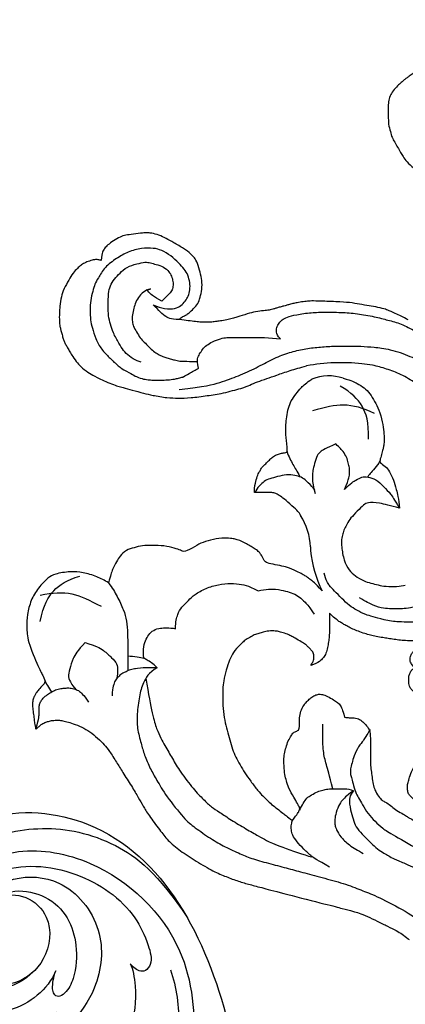
# Model space of a CAD drawing. Units: millimetres. Extents: x 2775 to 5295, y 1053 to 1944.
# Drawn here: x 3350 to 3392, y 1527 to 1636 of the extents above; entities that cross this region are included whole.
import ezdxf

# ---------------------------------------------------------------- set-up
doc = ezdxf.new("R2010")
doc.units = ezdxf.units.MM
doc.layers.add('H-08.木作(細線)', color=8, linetype='Continuous')

# ---------------------------------------------------------------- blocks, each defined once
blk = doc.blocks.new('SE-21146-d')
at = {"layer": 'H-08.木作(細線)'}
for centre, radius, start, end in [((-19.27, 6.7), 20.43, 83.5099, 100.7129), ((-20.6, 20.78), 4.89, 71.2154, 112.6315), ((-29.51, 6.54), 6.87, 1.978, 32.6103), ((-19.74, 6.62), 2.91, 176.9241, 185.2632), ((-9.23, 7.82), 13.48, 186.2393, 205.9551)]:
    blk.add_arc(centre, radius, start, end, dxfattribs=at)
for points, knots in [([(-5.16, 65.04), (-5.27, 65.03), (-5.77, 64.98), (-6.42, 64.91), (-7.41, 64.64), (-7.86, 64.52), (-8.55, 64.23), (-9.02, 63.86), (-9.45, 63.52), (-9.92, 62.92), (-10.03, 62.51), (-10.21, 61.82), (-10.34, 61.09), (-10.42, 60.51), (-10.42, 60.22), (-10.28, 59.69), (-10.61, 59.5), (-10.98, 59.29), (-11.26, 59.12), (-11.78, 58.76), (-12.03, 58.58), (-12.27, 58.39), (-12.6, 58.12), (-12.98, 57.74), (-13.54, 57.18), (-13.87, 56.61), (-14.04, 55.99), (-14.04, 55.24), (-14.04, 54.38), (-14.04, 53.5), (-13.8, 52.62), (-13.64, 52.02), (-13.34, 51.51), (-13.01, 50.93), (-12.67, 50.34), (-12.44, 49.94), (-11.99, 49.33), (-11.31, 48.65), (-10.64, 48.26), (-10.14, 47.98)], [269.705285, 269.705285, 269.705285, 269.705285, 270, 271, 272, 273, 274, 275, 276, 277, 278, 279, 280, 281, 282, 283, 284, 285, 286, 287, 288, 289, 290, 291, 292, 293, 294, 295, 296, 297, 298, 299, 300, 301, 302, 303, 304, 305, 306, 306, 306, 306]), ([(-40.01, 33.52), (-39.53, 33.29), (-38.59, 33.06), (-37.57, 33.06), (-36.95, 33.43), (-36.44, 33.93), (-36.13, 34.47), (-35.94, 35.17), (-35.94, 35.98), (-36.17, 36.82), (-36.55, 37.47), (-37.2, 38.13), (-38.03, 38.96), (-39.13, 39.59), (-39.9, 39.8), (-41.31, 39.8), (-42.8, 39.4), (-44.07, 38.66), (-45.39, 37.71), (-46.14, 36.4), (-46.47, 35.83), (-46.68, 35.05), (-46.97, 34), (-46.97, 32.98), (-46.97, 31.8), (-46.75, 31.01), (-46.42, 29.78), (-45.73, 28.57), (-44.86, 27.7), (-44.23, 27.07), (-43.72, 26.65), (-43.57, 26.54)], [0.245462, 0.245462, 0.245462, 0.245462, 1, 2, 3, 4, 5, 6, 7, 8, 9, 10, 11, 12, 13, 14, 15, 16, 17, 18, 19, 20, 21, 22, 23, 24, 25, 26, 27, 28, 28.387872, 28.387872, 28.387872, 28.387872]), ([(-41.35, 27.19), (-41.52, 27.24), (-41.91, 27.38), (-42.7, 27.84), (-43.33, 28.47), (-43.76, 29.21), (-44.49, 30.48), (-44.73, 31.36), (-44.98, 32.29), (-44.98, 33.39), (-44.98, 34.85), (-44.77, 35.61), (-44.34, 36.37), (-43.69, 37.02), (-42.97, 37.73), (-41.79, 38.05), (-40.87, 38.3), (-40.33, 38.15), (-39.75, 38), (-38.84, 37.75), (-38.24, 37.16), (-37.98, 36.71), (-37.81, 36.06), (-37.81, 35.56), (-37.95, 35.03), (-38.29, 34.69), (-38.61, 34.37), (-39.07, 33.92)], [1.529673, 1.529673, 1.529673, 1.529673, 2, 3, 4, 5, 6, 7, 8, 9, 10, 11, 12, 13, 14, 15, 16, 17, 18, 19, 20, 21, 22, 23, 24, 25, 26, 26, 26, 26]), ([(-39.07, 33.92), (-39.52, 34.18), (-40.16, 34.55), (-40.53, 34.92), (-40.65, 35.14), (-40.67, 35.19)], [0, 0, 0, 0, 1, 2, 2.243163, 2.243163, 2.243163, 2.243163]), ([(-43.57, 26.54), (-42.64, 26), (-41.78, 25.5), (-41.07, 25.31), (-40.4, 25.21), (-39.95, 25.21), (-39.18, 25.21), (-38.43, 25.21), (-37.6, 25.32), (-37.24, 25.42), (-36.78, 25.54), (-36.7, 25.56), (-36.66, 25.58)], [0, 0, 0, 0, 1, 2, 3, 4, 5, 6, 7, 8, 9, 9.35695, 9.35695, 9.35695, 9.35695]), ([(-36.66, 25.58), (-36.46, 25.68), (-35.91, 26), (-35.34, 26.33), (-35, 26.52)], [35.423086, 35.423086, 35.423086, 35.423086, 36, 37, 37, 37, 37]), ([(-6.15, 14.17), (-6.15, 15.64), (-6.37, 17.55), (-6.65, 18.6), (-7.09, 20.22), (-7.75, 21.36), (-8.63, 22.56), (-9.82, 23.75), (-10.95, 24.88), (-12.65, 25.86), (-14.24, 26.46), (-15.68, 26.85), (-16.55, 26.97), (-16.96, 27)], [0, 0, 0, 0, 1, 2, 3, 4, 5, 6, 7, 8, 9, 10, 10.790354, 10.790354, 10.790354, 10.790354]), ([(-14.96, 16.27), (-15.33, 15.64), (-15.95, 15.02), (-16.26, 14.61), (-16.35, 14.49)], [0, 0, 0, 0, 1, 1.421986, 1.421986, 1.421986, 1.421986]), ([(-23.72, 10.25), (-23.77, 10.35), (-23.94, 10.61), (-24.39, 11.07), (-25.41, 11.97), (-25.96, 12.39), (-26.47, 12.69), (-26.9, 12.8), (-27.4, 12.8), (-28.56, 12.8), (-28.82, 12.8)], [48.265136, 48.265136, 48.265136, 48.265136, 49, 50, 51, 52, 53, 54, 55, 56, 56, 56, 56]), ([(-12.81, 11.05), (-13.81, 11.32), (-15.15, 11.68), (-16.35, 11.68), (-16.71, 11.47), (-17.46, 10.72), (-18.23, 9.94), (-18.59, 9.32), (-18.91, 8.76), (-19.06, 8.21), (-19.22, 7.61), (-19.22, 6.86), (-18.97, 5.23), (-18.36, 4.18), (-17.73, 3.55), (-16.75, 2.99), (-15.96, 2.77), (-15.15, 2.56), (-14.35, 2.4), (-13.07, 2.36), (-12.44, 2.49), (-12.16, 2.56)], [0, 0, 0, 0, 1, 2, 3, 4, 5, 6, 7, 8, 9, 10, 11, 12, 13, 14, 15, 16, 17, 18, 18.995632, 18.995632, 18.995632, 18.995632]), ([(-44.94, 2.8), (-45.39, 3.06), (-46.19, 3.52), (-47.81, 3.96), (-49.09, 4.1), (-51.01, 3.77), (-51.54, 3.45), (-52.75, 2.25), (-53.55, 0.87), (-53.97, -0.72), (-53.97, -2.1), (-53.97, -3.48), (-52.6, -6.75), (-52.14, -7.55), (-51.91, -8.22), (-52.17, -8.48), (-52.7, -9.01), (-52.94, -9.36), (-53.11, -9.65), (-53.25, -9.89), (-53.35, -10.46), (-53.35, -10.86), (-53.26, -11.58), (-53.17, -12.26), (-53.13, -12.65), (-53, -13.44), (-52.88, -13.32), (-52.69, -13.13), (-52.43, -12.87), (-52, -12.62), (-51.57, -12.51), (-51.15, -12.39), (-50.58, -12.39), (-50.15, -12.39), (-49.55, -12.56), (-48.9, -12.73), (-47.89, -13.14), (-47.04, -13.63), (-46.14, -14.35), (-45.39, -15.11), (-44.9, -15.73), (-44.02, -17.07), (-43.44, -18.07), (-42.38, -19.68), (-41.62, -20.99), (-41.12, -21.86), (-40.57, -22.82), (-39.23, -24.57), (-38.46, -25.65), (-37.06, -26.8), (-35.29, -27.96), (-33.3, -29.12), (-31.96, -29.67), (-30.58, -30.2), (-29.34, -30.54), (-27.97, -30.9), (-25.59, -31.54), (-20.57, -32.8), (-19.1, -33.19), (-17.86, -33.52), (-17.34, -33.66), (-16.36, -34.05), (-15.27, -34.59), (-14.09, -35.16), (-13.1, -35.65), (-12.53, -36), (-12.03, -36.38), (-11.78, -36.59), (-11.74, -36.62)], [519, 519, 519, 519, 520, 521, 522, 523, 524, 525, 526, 527, 528, 529, 530, 531, 532, 533, 534, 535, 536, 537, 538, 539, 540, 541, 542, 543, 544, 545, 546, 547, 548, 549, 550, 551, 552, 553, 554, 555, 556, 557, 558, 559, 560, 561, 562, 563, 564, 565, 566, 567, 568, 569, 570, 571, 572, 573, 574, 575, 576, 577, 578, 579, 580, 581, 582, 583, 584, 584.182041, 584.182041, 584.182041, 584.182041]), ([(-37.54, -2.28), (-37.54, -1.48), (-37.31, -0.6), (-36.91, 0.08), (-36.09, 0.9), (-35.51, 1.48), (-34.18, 2.25), (-32.79, 2.62), (-31.44, 2.79), (-30.2, 2.64), (-29.38, 2.42), (-28.84, 2.13), (-28.43, 1.9)], [0, 0, 0, 0, 1, 2, 3, 4, 5, 6, 7, 8, 9, 9.655115, 9.655115, 9.655115, 9.655115]), ([(-24.64, -23.46), (-25.21, -23.01), (-25.73, -22.62), (-26.26, -22.2), (-26.97, -21.67), (-27.42, -21.23), (-27.9, -20.75), (-28.44, -20.21), (-29.26, -19.09), (-29.92, -18.17), (-30.42, -17.31), (-30.92, -16.45), (-31.26, -15.6), (-31.55, -14.54), (-31.83, -13.51), (-32.13, -12.39), (-32.33, -11.13), (-32.33, -9.69), (-32.33, -8.7), (-32.21, -7.83), (-31.85, -6.47), (-31.5, -5.47), (-31.05, -4.7), (-30.18, -3.82), (-29.92, -3.56), (-29.34, -3.22), (-28.84, -2.93), (-28.35, -2.8), (-27.86, -2.66), (-27.3, -2.51), (-26.44, -2.51), (-26.13, -2.59), (-25.49, -2.76), (-24.86, -3.02), (-24.55, -3.2), (-23.77, -3.65), (-23.24, -3.95), (-23, -4.19), (-22.72, -4.46), (-22.44, -4.75), (-22.33, -4.94), (-22.27, -5.13), (-22.27, -5.4), (-22.27, -5.61), (-22.34, -5.88), (-22.46, -6.08), (-22.59, -6.32), (-21.86, -6.06), (-21.46, -5.75), (-21.19, -5.48), (-20.91, -4.99), (-20.74, -4.36), (-20.64, -3.73), (-20.55, -3.11), (-20.55, -2.41), (-20.55, -1.54), (-20.55, -0.87), (-20.55, -0.63), (-20.55, -0.55), (-20.14, -0.96), (-19.79, -1.23), (-19.38, -1.54), (-19.03, -1.74), (-18.66, -1.95), (-18.1, -2.27), (-17.56, -2.48), (-16.78, -2.77), (-16.17, -2.94), (-15.57, -3.1), (-14.79, -3.24), (-14.21, -3.33), (-13.58, -3.42), (-12.86, -3.53), (-12.19, -3.6), (-11.22, -3.6), (-10.37, -3.6), (-9.8, -3.59), (-9.38, -3.53), (-9.19, -3.48), (-9, -3.36), (-8.81, -3.25), (-8.63, -3.08), (-8.69, -3.29), (-8.78, -3.65), (-8.79, -4.3), (-8.84, -4.3), (-8.89, -4.3), (-8.94, -4.3), (-9.5, -4.3), (-9.97, -4.3), (-10.32, -4.35), (-10.55, -4.41), (-10.83, -4.49), (-11.06, -4.62), (-11.19, -4.7), (-11.31, -4.82), (-11.42, -4.97), (-11.53, -5.15), (-11.59, -5.32), (-11.64, -5.69), (-11.63, -5.9), (-11.54, -6.06), (-11.41, -6.28), (-11.1, -6.59), (-11.35, -6.73), (-11.48, -6.87), (-11.69, -7.24), (-11.79, -7.59), (-11.78, -7.98), (-11.78, -8.35), (-11.71, -8.63), (-11.53, -8.94), (-11.2, -9.27), (-10.75, -9.53), (-10.45, -9.7), (-10.15, -9.87), (-10.5, -11.16), (-10.67, -12.21), (-10.76, -13.22), (-10.76, -14.14), (-10.76, -15.05), (-10.75, -16.12), (-10.75, -16.7), (-10.93, -17.01), (-11.3, -17.66), (-11.65, -18.51), (-11.82, -19.17), (-11.94, -19.61), (-11.94, -20.08), (-11.81, -20.55), (-11.57, -20.79), (-11.25, -21.11), (-10.89, -21.47), (-10.67, -21.68), (-10.45, -21.81), (-10.37, -21.81), (-10.45, -21.89), (-10.55, -22.06), (-10.62, -22.31), (-10.51, -22.72), (-10.15, -23.34), (-9.65, -23.84), (-9.15, -24.12), (-8.63, -24.42), (-8.15, -24.55), (-7.93, -24.67), (-7.73, -24.67), (-7.62, -24.86), (-7.43, -25.19), (-7.31, -25.39), (-7.36, -25.57), (-7.55, -25.63), (-7.71, -25.58), (-7.86, -25.49), (-7.89, -25.47), (-8.25, -25.26), (-8.69, -25.01), (-9.46, -24.56), (-10.39, -23.92), (-11.16, -23.48), (-11.59, -23.23), (-11.65, -23.22), (-11.81, -23.16), (-11.98, -22.99), (-12.5, -22.7), (-13.31, -22.23), (-13.75, -21.79), (-14.4, -21.42), (-14.7, -21.25), (-15.11, -20.84), (-15.56, -20.06), (-15.72, -19.47), (-15.84, -18.65), (-15.94, -17.92), (-16.02, -17.22), (-16.02, -16.36), (-16.02, -14.58), (-16.03, -13.6), (-16.31, -13.12), (-16.76, -12.67), (-17.16, -12.27), (-17.82, -12.1), (-18.38, -12.1), (-18.69, -12.1), (-18.87, -12.05), (-19.01, -11.53), (-19.12, -11.14), (-19.4, -10.65), (-19.72, -10.33), (-20.22, -10.05), (-20.94, -9.64), (-21.45, -9.5), (-21.72, -9.5), (-22.13, -9.61), (-22.61, -9.89), (-22.96, -10.24), (-23.29, -10.58), (-23.65, -11.2), (-23.85, -11.94), (-23.84, -12.71), (-23.84, -13.49), (-24.27, -13.6), (-24.6, -13.8), (-24.82, -14.17), (-25.19, -14.82), (-25.39, -15.57), (-25.57, -16.26), (-25.57, -16.96), (-25.57, -17.44), (-25.47, -18.45), (-25.3, -19.07), (-25.08, -19.86), (-24.46, -20.93), (-24.05, -21.64), (-23.82, -22.03), (-23.82, -22.31), (-24.06, -22.72), (-24.64, -23.46)], [0, 0, 0, 0, 0.952218, 1.952218, 2.952218, 3.952218, 4.952218, 5.952218, 6.952218, 7.952218, 8.952218, 9.952218, 10.952218, 11.952218, 12.952218, 13.952218, 14.952218, 15.952218, 16.952218, 17.952218, 18.952218, 19.952218, 20.952218, 21.952218, 22.952218, 23.952218, 24.952218, 25.952218, 26.952218, 27.952218, 28.952218, 29.952218, 30.952218, 31.952218, 32.952218, 33.952218, 34.952218, 35.952218, 36.952218, 37.952218, 38.952218, 39.952218, 40.952218, 41.952218, 42.952218, 43.952218, 43.952218, 43.952218, 44.952218, 45.952218, 46.952218, 47.952218, 48.952218, 49.952218, 50.952218, 51.952218, 52.952218, 53.952218, 53.952218, 53.952218, 54.952218, 55.952218, 56.952218, 57.952218, 58.952218, 59.952218, 60.952218, 61.952218, 62.952218, 63.952218, 64.952218, 65.952218, 66.952218, 67.952218, 68.952218, 69.952218, 70.952218, 71.952218, 72.952218, 73.952218, 74.952218, 74.952218, 74.952218, 75.920974, 75.920974, 75.920974, 76.005362, 76.005362, 76.005362, 77.005362, 78.005362, 79.005362, 80.005362, 81.005362, 82.005362, 83.005362, 84.005362, 85.005362, 86.005362, 87.005362, 88.005362, 89.005362, 90.005362, 90.005362, 90.005362, 91.005362, 92.005362, 93.005362, 94.005362, 95.005362, 96.005362, 97.005362, 98.005362, 99.005362, 100.005362, 100.005362, 100.005362, 101.005362, 102.005362, 103.005362, 104.005362, 105.005362, 105.005362, 105.005362, 106.005362, 107.005362, 108.005362, 109.005362, 110.005362, 111.005362, 112.005362, 113.005362, 114.005362, 115.005362, 116.005362, 116.005362, 116.005362, 117.005362, 118.005362, 119.005362, 120.005362, 121.005362, 122.005362, 123.005362, 124.005362, 125.005362, 125.005362, 125.005362, 126.005362, 127.005362, 128.005362, 129.005362, 130.005362, 130.236489, 130.236489, 130.236489, 131.236489, 132.236489, 133.236489, 134.236489, 134.236489, 134.236489, 134.832041, 135.832041, 136.832041, 137.832041, 138.832041, 139.832041, 140.832041, 141.832041, 142.832041, 143.832041, 144.832041, 145.832041, 146.832041, 147.832041, 148.832041, 149.832041, 150.832041, 151.832041, 152.832041, 153.832041, 154.832041, 155.832041, 155.832041, 155.832041, 156.832041, 157.832041, 158.832041, 159.832041, 160.832041, 161.832041, 162.832041, 163.832041, 164.832041, 165.832041, 166.832041, 167.832041, 168.832041, 169.832041, 170.832041, 171.832041, 172.832041, 173.832041, 174.832041, 175.832041, 176.832041, 177.832041, 178.832041, 179.832041, 180.832041, 181.832041, 182.832041, 183.832041, 184.832041, 185.832041, 186.832041, 186.832041, 186.832041, 186.832041]), ([(-41.05, -5.52), (-41.12, -5.07), (-41.09, -4.32), (-40.89, -3.55), (-40.52, -2.92), (-40.01, -2.4), (-39.19, -2.18), (-38.58, -2.18), (-37.91, -2.18), (-37.54, -2.28)], [0.380851, 0.380851, 0.380851, 0.380851, 1, 2, 3, 4, 5, 6, 7, 7, 7, 7]), ([(-47.53, -3.81), (-48.4, -4.68), (-48.93, -5.6), (-49.24, -6.75), (-49.47, -7.61), (-49.07, -8.3), (-48.87, -8.65), (-48.52, -9.01)], [0, 0, 0, 0, 1, 2, 3, 4, 4.943925, 4.943925, 4.943925, 4.943925]), ([(-47.53, -3.81), (-46.35, -4.13), (-45.43, -4.66), (-44.58, -5.51), (-43.96, -6.13), (-43.96, -6.92), (-43.96, -7.33), (-44.08, -7.82)], [0, 0, 0, 0, 1, 2, 3, 4, 4.943925, 4.943925, 4.943925, 4.943925]), ([(-39.57, -6.58), (-40.05, -6.1), (-40.57, -5.8), (-40.94, -5.59), (-41.05, -5.52)], [0, 0, 0, 0, 1, 1.494263, 1.494263, 1.494263, 1.494263]), ([(-42.05, -6.7), (-42.06, -6.7), (-42.28, -6.73), (-42.68, -6.83), (-43.14, -7.1), (-43.46, -7.19), (-43.91, -7.63), (-44.25, -7.98), (-44.42, -8.59), (-44.56, -9.11), (-44.56, -9.67)], [8.927538, 8.927538, 8.927538, 8.927538, 9, 10, 11, 12, 13, 14, 15, 16, 16, 16, 16])]:
    blk.add_open_spline(points, degree=3, knots=knots, dxfattribs=at)
for points, degree in [([(-37.15, 31.9), (-36.84, 32.2), (-36.73, 32.2), (-36.55, 32.31), (-36.34, 32.43), (-36.1, 32.57), (-35.54, 33.13), (-35.03, 33.63), (-34.85, 34.32), (-34.61, 35.21), (-34.61, 36.26), (-34.83, 37.08), (-35.12, 38.16), (-35.46, 38.75), (-35.85, 39.14), (-36.58, 39.72), (-37.79, 40.41), (-38.6, 40.88), (-39.37, 41.23), (-40.24, 41.47), (-40.73, 41.47), (-41.07, 41.47), (-42.27, 41.34), (-43.08, 41.21), (-43.63, 41.07), (-44.43, 40.6), (-45.06, 40.11), (-45.4, 39.77), (-45.62, 39.39), (-45.75, 38.91), (-45.75, 38.43)], 3), ([(-45.75, 38.43), (-45.82, 38.45), (-46.13, 38.53), (-46.48, 38.53), (-47.05, 38.38), (-47.62, 38.14), (-48.03, 37.9), (-48.36, 37.57), (-48.88, 37.05), (-49.33, 36.28), (-49.9, 35.29), (-50.18, 34.44), (-50.33, 33.32), (-50.39, 32.63), (-50.39, 31.7), (-50.32, 31.1), (-50.23, 30.77), (-50.13, 30.38), (-49.98, 29.84), (-49.89, 29.5), (-49.67, 29.11), (-49.48, 28.79), (-49.23, 28.34), (-48.94, 27.85), (-48.37, 27.05), (-47.88, 26.56), (-46.98, 25.9), (-46.45, 25.59), (-44.47, 24.68), (-43.3, 24.36), (-42.42, 24.13), (-40.97, 23.74), (-40.21, 23.54), (-38.36, 23.22), (-37.34, 23.22), (-35.91, 23.22), (-34.01, 23.49), (-32.36, 23.73), (-30.08, 24.34), (-29.36, 24.65), (-28.54, 25.01), (-27.46, 25.38), (-26.43, 25.73), (-24.89, 26.28), (-23.8, 26.58), (-23.06, 26.77)], 3), ([(-40.67, 35.19), (-41.17, 34.9), (-41.57, 34.5), (-41.97, 33.81), (-42.15, 33.15), (-42.34, 32.43), (-42.34, 31.61), (-42.22, 31.18), (-41.85, 30.53), (-41.45, 29.84), (-41.02, 29.41), (-40.48, 28.87), (-39.97, 28.36), (-39.47, 28.08), (-38.96, 27.78), (-38.5, 27.66), (-37.99, 27.52), (-37.56, 27.4), (-37.12, 27.28), (-36.91, 27.28)], 3), ([(-40.67, 35.19), (-40.27, 35.3)], 1), ([(-11.84, 31.86), (-11.97, 31.93), (-12.25, 32.09), (-13.96, 32.9), (-14.26, 33), (-15.18, 33.25), (-16.16, 33.41), (-17.21, 33.59), (-18.25, 33.78), (-19.71, 33.87), (-21.96, 33.95), (-22.71, 33.95), (-23.24, 33.9), (-24, 33.78), (-24.47, 33.69), (-24.96, 33.56), (-25.35, 33.45), (-25.55, 33.4), (-25.99, 33.28), (-26.41, 33.17), (-26.64, 33.07), (-27.22, 32.92), (-27.77, 32.87), (-28.71, 32.77), (-29.57, 32.54), (-30.81, 32.13), (-31.27, 32.01), (-31.85, 31.85), (-32.63, 31.73), (-33.1, 31.67), (-33.71, 31.6), (-34.21, 31.6), (-34.71, 31.6), (-35.28, 31.66), (-36.15, 31.78), (-36.7, 31.82), (-37.15, 31.9)], 3), ([(-37.16, 31.9), (-38.1, 31.9), (-38.81, 32.31), (-39.28, 32.79), (-40.01, 33.52), (-40.01, 33.52)], 3), ([(-25.96, 29.75), (-26.31, 30.1), (-26.42, 30.51), (-26.42, 31), (-26.1, 31.54), (-25.79, 31.86), (-25.25, 32.17), (-24.29, 32.43), (-22.51, 32.7), (-21.01, 32.7), (-18.98, 32.7), (-17.28, 32.53), (-15.29, 32.16), (-13.93, 31.79), (-12.45, 31.4), (-10.81, 30.45), (-9.8, 29.87), (-8.8, 29.29), (-8.4, 28.9), (-7.56, 28.05)], 3), ([(-35, 26.52), (-35.16, 27.11), (-35.16, 27.62), (-34.89, 28.08), (-34.58, 28.61), (-34.12, 29.07), (-33.51, 29.43), (-32.55, 29.82), (-31.84, 29.92), (-31.32, 29.92), (-30.27, 29.92), (-29.71, 29.92), (-27.13, 29.92), (-25.96, 29.75)], 3), ([(-35, 26.52), (-35.16, 27.11), (-35.16, 27.62), (-34.89, 28.08), (-34.58, 28.61), (-34.12, 29.07), (-33.51, 29.43), (-32.55, 29.82), (-31.84, 29.92), (-31.32, 29.92), (-30.27, 29.92), (-29.71, 29.92), (-27.13, 29.92), (-25.96, 29.75)], 3), ([(-37.13, 24.16), (-34.35, 24.46), (-32.48, 24.96), (-30.63, 25.66), (-28.58, 26.56), (-26.88, 27.54), (-25.12, 28.22), (-23.54, 28.64), (-21.94, 28.83), (-20.29, 28.96), (-18.77, 28.96), (-17.03, 28.96), (-15.65, 28.84), (-13.94, 28.67), (-11.5, 27.84), (-9.96, 26.95), (-8.72, 26), (-7.81, 25.09), (-7.12, 24.4), (-6.74, 23.74), (-5.93, 22.34), (-5.45, 21.5), (-5.14, 20.35), (-4.81, 19.12), (-4.65, 17.88), (-4.53, 16.62), (-4.41, 15.26), (-4.41, 14.47), (-4.41, 13.08)], 3), ([(-36.91, 27.28), (-36.15, 27.28), (-35.14, 27.28), (-35.14, 27.23)], 3), ([(-28.82, 12.8), (-28.82, 13.48), (-28.67, 14.03), (-28.49, 14.72), (-28.19, 15.23), (-28.02, 15.53), (-27.72, 15.83), (-27.24, 16.31), (-26.94, 16.61), (-26.51, 16.94), (-26.05, 17.06), (-25.62, 17.18), (-25.35, 17.18), (-25.16, 17.23), (-25.25, 18.12), (-25.32, 18.74), (-25.37, 19.45), (-25.37, 19.82), (-25.37, 20.22), (-25.27, 21.15), (-25.09, 22.13), (-24.8, 22.91), (-24.23, 23.69), (-23.68, 24.36), (-23.11, 24.93), (-22.48, 25.29)], 3), ([(-19.02, 25.41), (-18.04, 25.15), (-17.47, 24.82), (-16.69, 24.37), (-16.08, 23.75), (-15.54, 22.81), (-15.05, 21.97), (-14.67, 20.56), (-14.52, 19.42), (-14.48, 18.68), (-14.53, 17.95), (-14.61, 17.64), (-14.73, 17.2), (-14.94, 16.42), (-15.03, 16.09), (-14.33, 15.68), (-13.92, 15.14), (-13.43, 14.15), (-13.19, 13.24), (-12.89, 12.13), (-12.81, 11.05)], 3), ([(-16.21, 18.66), (-16.21, 20.59), (-16.7, 22.43), (-18.1, 23.82), (-19.36, 24.55)], 3), ([(-15.58, 21.51), (-16.82, 22.13), (-19.02, 22.72), (-20.98, 22.19), (-22.4, 21.81)], 3), ([(-19.83, 18.15), (-20.96, 17.67), (-21.67, 17.26), (-21.98, 16.74), (-22.26, 15.69), (-22.42, 15.06), (-22.42, 14.44), (-22.42, 13.87), (-22.27, 13.28), (-22.11, 12.68)], 3), ([(-18.88, 13.12), (-18.32, 14.38), (-18.32, 14.92), (-18.32, 15.5), (-18.46, 16.06), (-18.63, 16.68), (-19, 17.31), (-19.39, 17.7), (-19.83, 18.15)], 3), ([(-25.22, 17.3), (-25.07, 16.74), (-24.54, 15.83), (-24.15, 15.14), (-23.8, 14.55)], 3), ([(-22.48, 13.46), (-22.77, 13.75), (-23.27, 14.24), (-23.8, 14.55), (-24.55, 14.74), (-25.53, 14.74), (-26.54, 14.47), (-27.33, 14.26), (-27.87, 13.95), (-28.46, 13.36), (-28.78, 12.8), (-28.7, 12.86)], 3), ([(-18.88, 13.12), (-18.19, 13.82), (-17.54, 14.19), (-16.98, 14.52), (-16.33, 14.52), (-15.39, 14.27), (-14.56, 13.44), (-13.72, 12.59), (-13.43, 12.1), (-12.83, 11.05)], 3), ([(-22.48, 13.46), (-22.41, 13.34), (-22.3, 13.15), (-22.21, 13.05)], 3), ([(-21.35, 1.92), (-22.17, 2.8), (-22.66, 3.17), (-22.86, 3.34), (-23.05, 3.47), (-23.44, 3.69), (-23.86, 3.94), (-25.04, 4.48), (-25.74, 4.66), (-26.83, 4.84), (-27.61, 5.05), (-27.78, 5.34), (-27.96, 5.66), (-28.1, 5.89), (-28.26, 6.18), (-28.74, 6.55), (-29.19, 6.81), (-29.7, 7.1), (-30.3, 7.45), (-30.91, 7.61), (-31.22, 7.69), (-32.1, 7.78), (-33.38, 7.62), (-34.56, 7.3), (-35.38, 6.83), (-36.62, 6.11), (-36.93, 6.42), (-37.63, 6.61), (-38.81, 6.93), (-40.13, 6.93), (-41.21, 6.93), (-42.13, 6.68), (-43, 6.45), (-43.73, 5.72), (-44.04, 5.18), (-44.54, 4.31), (-44.73, 3.59), (-44.94, 2.8)], 3), ([(-3.41, 7.02), (-3.58, 4.78), (-3.76, 4.08), (-4.25, 3.24), (-4.9, 2.11), (-5.46, 1.15), (-6.13, 0.48), (-6.37, 0.24), (-7.08, -0.17), (-7.66, -0.51), (-8.03, -0.72), (-8.55, -1.02), (-9.21, -1.2), (-9.81, -1.36), (-10.5, -1.54), (-11.73, -1.54), (-12.8, -1.54), (-13.97, -1.42), (-14.5, -1.28)], 3), ([(-52.52, -1.49), (-52.09, 0.39), (-51.2, 2.07), (-49.53, 3.12), (-48.14, 3.55)], 3), ([(-14.5, -1.28), (-15.5, -1.02), (-16.69, -0.7), (-17.52, -0.22), (-18.35, 0.26), (-19.16, 1.07), (-20.04, 1.95), (-20.56, 2.47), (-20.9, 3.05), (-21.12, 3.88)], 3), ([(-6.11, 3.86), (-6.63, 2.95), (-7.23, 1.92), (-8.23, 1.34), (-9.58, 0.56), (-10.75, 0.25), (-11.88, -0.06), (-12.66, -0.06), (-13.73, -0.06), (-14.52, -0.06), (-15.71, 0.26), (-16.49, 0.72), (-17.21, 1.13)], 3), ([(-44.96, 2.8), (-44.53, 2.25), (-43.99, 1.32), (-43.25, -0.22), (-42.93, -1.4), (-42.83, -2.79), (-42.83, -4.56), (-42.83, -5.83), (-42.83, -6.93)], 3), ([(-52.5, 1.43), (-51.15, 1.75), (-48.87, 1.84), (-47.08, 0.89), (-45.78, 0.21)], 3), ([(-28.43, 1.9), (-27.53, 2.14), (-26.35, 2.14), (-25.39, 1.88), (-24.55, 1.66), (-23.83, 1.24), (-23.3, 0.71), (-22.7, 0.11), (-22.24, -0.68)], 3), ([(-42.83, -5.28), (-42.09, -5.28), (-41.42, -5.46), (-41.05, -5.52)], 3), ([(-39.57, -6.58), (-40.39, -6.58), (-41, -6.58), (-42.05, -6.7), (-42.05, -6.7)], 3), ([(-39.57, -6.58), (-40.52, -7.13), (-41.19, -8.3), (-41.55, -9.65), (-41.82, -11.8), (-41.82, -13.23), (-41.33, -15.03), (-41.03, -16.14), (-40.33, -17.78), (-39.65, -18.95), (-38.65, -20.68), (-36.5, -23.38), (-35.52, -24.18), (-33.6, -25.51), (-32.13, -26.36), (-30.32, -27.19), (-29.07, -27.71), (-27, -28.26), (-25.05, -28.78), (-23.33, -29.24), (-21.1, -29.84), (-18.65, -30.5), (-16.81, -31.26), (-15.29, -31.82), (-11.95, -33.56), (-9.99, -34.95), (-8.02, -36.92), (-6.85, -38.46), (-5.83, -40.23), (-5.45, -41.63), (-5.3, -42.71), (-5.3, -43.55)], 3), ([(-52.04, -7.94), (-51.87, -8.24), (-51.52, -8.84), (-51.27, -9.28)], 3), ([(-40.82, -7.73), (-40.23, -11.38), (-39.64, -13.58), (-38.71, -15.2), (-37.89, -16.62), (-37.08, -18.02), (-35.53, -20.06), (-34.44, -21.15), (-33.58, -22.01), (-32.74, -22.49), (-31.42, -23.42), (-29.74, -24.39), (-28.29, -25.23), (-27.61, -25.62), (-26.17, -26.28), (-23.36, -27.26), (-22.5, -27.49)], 3), ([(-52.97, -13.35), (-52.79, -12.67), (-52.62, -12.04), (-52.62, -11.55), (-52.62, -11.14), (-52.62, -10.83), (-52.52, -10.45), (-52.31, -10.09), (-51.82, -9.6), (-51.34, -9.32), (-50.8, -9.01), (-50.22, -8.85), (-49.69, -8.85), (-49.37, -8.77), (-48.76, -8.93), (-48.28, -9.06), (-47.84, -9.5), (-47.46, -9.88), (-47.18, -10.37)], 3), ([(-20.17, -19.97), (-20.58, -18.41), (-20.89, -17.25), (-21.27, -15.83), (-21.27, -14.57), (-21.27, -12.83)], 3), ([(-16.06, -13.4), (-16.44, -14.06), (-16.8, -14.69), (-17.31, -15.2), (-17.85, -16.39), (-18.05, -17.11), (-18.23, -17.8), (-18.23, -18.3), (-18.13, -18.68), (-17.95, -19.34), (-17.69, -20.34), (-17.34, -20.94), (-16.92, -21.66), (-16.29, -22.76), (-15.51, -23.53), (-14.67, -24.37), (-13.7, -24.93), (-9.99, -27.07), (-9.07, -27.61), (-8.14, -28.53), (-7.32, -29.36), (-6.92, -30.04), (-6.26, -31.18), (-5.91, -31.79), (-5.59, -33), (-5.11, -34.78), (-4.74, -36.71), (-4.55, -37.96), (-4.37, -39.34), (-4.28, -40.07), (-4.28, -40.55), (-4.2, -41.29), (-4.14, -42.5), (-4.14, -43.36)], 3), ([(-23.82, -22.31), (-23.7, -22.05), (-23.42, -21.55), (-23.07, -20.96), (-22.54, -20.65), (-21.85, -20.25), (-21.25, -20.09), (-20.79, -19.97), (-19.91, -19.97), (-18.81, -19.97), (-18.28, -19.97), (-17.88, -20.2)], 3), ([(-17.88, -20.2), (-18.41, -20.51), (-18.77, -20.87), (-19.24, -21.33), (-19.65, -22.05), (-19.94, -23.1), (-19.94, -23.56), (-19.94, -23.96), (-19.8, -24.46), (-19.33, -25.28), (-18.45, -26.16), (-17.38, -26.78), (-16.8, -27.11)], 3), ([(-17.88, -20.2), (-18.36, -20.68), (-18.36, -21.73), (-18.06, -22.83), (-17.81, -23.78), (-17.37, -24.54), (-16.51, -25.39), (-15.98, -25.92), (-15.26, -26.64), (-14.47, -27.1), (-14, -27.37), (-13.46, -27.69), (-12.13, -28.23), (-11.06, -28.72), (-10.31, -29.16), (-9.2, -29.8), (-8.19, -30.8), (-7.21, -31.79), (-6.9, -32.32), (-6.56, -32.9), (-6.16, -33.61), (-5.65, -34.95), (-5.43, -35.79), (-5.13, -36.9), (-4.85, -37.96), (-4.72, -38.87), (-4.64, -39.64), (-4.53, -40.46), (-4.46, -41.53), (-4.46, -42.4), (-4.33, -43.38), (-4.42, -43.52)], 3), ([(-20.53, -28.61), (-21.91, -27.81), (-22.5, -27.49), (-23.37, -26.62), (-24.19, -25.8), (-24.63, -25.05), (-24.77, -24.53), (-24.77, -23.89), (-24.59, -23.39), (-24.59, -23.39), (-24.59, -23.39)], 3)]:
    blk.add_open_spline(points, degree=degree, dxfattribs=at)
blk = doc.blocks.new('SE-21039L-d')
at = {"layer": 'H-08.木作(細線)'}
for points, knots in [([(-34.55, -67.03), (-33.52, -64.99), (-33.64, -59.82), (-39.37, -54.32), (-47.35, -54.6), (-53.71, -61.47), (-53.71, -72.76), (-40.82, -85.35), (-13.06, -79.04), (6.56, -59.38), (13.81, -35.31), (16.99, -26.29), (26.64, -8.53), (45.23, -6.88), (48.06, -10.88), (48.53, -12.13)], [0, 0, 0, 0, 0.0168584, 0.0347916, 0.051214, 0.0714848, 0.098182, 0.1254944, 0.1914249, 0.2800678, 0.3143809, 0.352378, 0.4038312, 0.436148, 0.4476005, 0.4476005, 0.4476005, 0.4476005]), ([(-34.55, -67.03), (-33.52, -64.99), (-33.64, -59.82), (-39.37, -54.32), (-47.35, -54.6), (-53.71, -61.47), (-53.71, -72.76), (-40.82, -85.35), (-13.06, -79.04), (6.56, -59.38), (13.81, -35.31), (16.99, -26.29), (26.64, -8.53), (45.23, -6.88), (48.06, -10.88), (48.53, -12.13)], [0, 0, 0, 0, 0.0168584, 0.0347916, 0.051214, 0.0714848, 0.098182, 0.1254944, 0.1914249, 0.2800678, 0.3143809, 0.352378, 0.4038312, 0.436148, 0.4476005, 0.4476005, 0.4476005, 0.4476005]), ([(-37.95, -56.21), (-38.55, -55.8), (-41.23, -54.39), (-47.35, -54.6), (-53.71, -61.47), (-53.71, -72.76), (-40.82, -85.35), (-13.06, -79.04), (6.56, -59.38), (13.81, -35.31), (16.99, -26.29), (26.64, -8.53), (45.23, -6.88), (48.06, -10.88), (48.53, -12.13)], [0.0296341, 0.0296341, 0.0296341, 0.0296341, 0.0347916, 0.051214, 0.0714848, 0.098182, 0.1254944, 0.1914249, 0.2800678, 0.3143809, 0.352378, 0.4038312, 0.436148, 0.4476005, 0.4476005, 0.4476005, 0.4476005]), ([(-36.06, -65), (-35.95, -63.76), (-36.77, -60.28), (-40.66, -56.67), (-46.52, -57), (-50.92, -61.74), (-51.51, -69.35), (-48.01, -76.36), (-41.81, -81.3), (-35.48, -82.62), (-29.66, -81.91)], [0, 0, 0, 0, 0.0065747, 0.0204172, 0.0327242, 0.0481923, 0.0663262, 0.086267, 0.1061847, 0.1236822, 0.1236822, 0.1236822, 0.1236822]), ([(-40.6, -62.55), (-41.36, -62.12), (-43.47, -62.47), (-45.02, -64.81), (-45.15, -67.56), (-43.08, -70.09), (-39.06, -70.51), (-35.94, -67.11), (-35.91, -62.42), (-39.67, -58.48), (-45.21, -59.01), (-50.06, -64.81), (-48.26, -72.62), (-39.96, -79.33), (-27.89, -80.67), (-19.77, -74.91), (-16.37, -71.36), (-15.46, -70.42)], [0, 0, 0, 0, 0.0043175, 0.0116724, 0.0183397, 0.0258227, 0.0334875, 0.0449013, 0.0550956, 0.0663434, 0.077792, 0.0920831, 0.1143378, 0.1342937, 0.1683296, 0.1949331, 0.20466, 0.20466, 0.20466, 0.20466]), ([(-40.6, -62.55), (-41.36, -62.12), (-43.47, -62.47), (-45.02, -64.81), (-45.15, -67.56), (-43.08, -70.09), (-39.06, -70.51), (-35.94, -67.11), (-35.91, -62.42), (-39.67, -58.48), (-45.21, -59.01), (-48.23, -62.62), (-48.86, -65), (-48.94, -65.54)], [0, 0, 0, 0, 0.00431752, 0.01167237, 0.01833975, 0.02582273, 0.03348752, 0.04490131, 0.05509559, 0.06634336, 0.07779199, 0.09208311, 0.09620439, 0.09620439, 0.09620439, 0.09620439]), ([(-40.6, -62.55), (-40.73, -61.92), (-42.37, -60.7), (-45.01, -61.27), (-47.56, -64.55), (-47.54, -70.34), (-41.85, -76.17), (-34.82, -78.04), (-30.62, -76.91), (-28.38, -75.9), (-28.09, -74.61), (-28.67, -73.89), (-29.59, -73.79), (-29.85, -73.83)], [0, 0, 0, 0, 0.00519676, 0.01112786, 0.01867467, 0.03203794, 0.05336968, 0.0731577, 0.08148245, 0.0865747, 0.08892136, 0.09095901, 0.09448069, 0.09448069, 0.09448069, 0.09448069]), ([(-40.6, -62.55), (-40.73, -61.92), (-42.37, -60.7), (-45.01, -61.27), (-47.56, -64.55), (-47.54, -70.34), (-41.85, -76.17), (-34.82, -78.04), (-30.62, -76.91), (-28.38, -75.9), (-28.09, -74.61), (-28.67, -73.89), (-29.59, -73.79), (-29.85, -73.83)], [0, 0, 0, 0, 0.00519676, 0.01112786, 0.01867467, 0.03203794, 0.05336968, 0.0731577, 0.08148245, 0.0865747, 0.08892136, 0.09095901, 0.09448069, 0.09448069, 0.09448069, 0.09448069]), ([(-41.3, -62.3), (-42.24, -62.14), (-44.42, -62.59), (-46.41, -65.78), (-45.61, -70.44), (-41.59, -74.53), (-34.64, -74.36), (-30.24, -69.82), (-28.89, -65.13), (-29.4, -62.22), (-30.2, -60.47), (-31.03, -60.29), (-31.52, -60.42), (-31.49, -61.26), (-31.01, -62.44), (-30.9, -63.55), (-30.97, -64.21)], [0, 0, 0, 0, 0.0035159, 0.0131343, 0.0234953, 0.0357799, 0.0524711, 0.0682476, 0.0797106, 0.0863447, 0.0907541, 0.0917077, 0.0924404, 0.0941787, 0.0971528, 0.1020012, 0.1020012, 0.1020012, 0.1020012]), ([(-26.48, -76.81), (-24.56, -76.02), (-20.57, -73.62), (-16.98, -68.65), (-15.4, -64.84), (-15.39, -62.31), (-16.17, -61.49), (-16.91, -61.21)], [0, 0, 0, 0, 0.01545198, 0.03373458, 0.04348598, 0.04634275, 0.05156849, 0.05156849, 0.05156849, 0.05156849]), ([(-26.48, -76.81), (-24.56, -76.02), (-20.57, -73.62), (-16.98, -68.65), (-15.4, -64.84), (-15.39, -62.31), (-16.17, -61.49), (-16.91, -61.21)], [0, 0, 0, 0, 0.01545198, 0.03373458, 0.04348598, 0.04634275, 0.05156849, 0.05156849, 0.05156849, 0.05156849]), ([(-45.02, -66.33), (-45.06, -67.1), (-44.56, -69.46), (-40.18, -72.61), (-35.78, -71.33), (-32.87, -68.56), (-31.95, -66.57), (-32.09, -65.33), (-32.76, -65.16), (-33.55, -65.63), (-34.19, -66.38), (-34.55, -67.03)], [0, 0, 0, 0, 0.00703737, 0.01408643, 0.03073008, 0.04042897, 0.04532812, 0.04746498, 0.04935387, 0.05144535, 0.05699887, 0.05699887, 0.05699887, 0.05699887]), ([(-45.02, -66.33), (-45.06, -67.1), (-44.56, -69.46), (-40.18, -72.61), (-35.78, -71.33), (-32.87, -68.56), (-31.95, -66.57), (-32.09, -65.33), (-32.76, -65.16), (-33.55, -65.63), (-34.19, -66.38), (-34.55, -67.03)], [0, 0, 0, 0, 0.00703737, 0.01408643, 0.03073008, 0.04042897, 0.04532812, 0.04746498, 0.04935387, 0.05144535, 0.05699887, 0.05699887, 0.05699887, 0.05699887]), ([(-29.85, -73.83), (-29.26, -73.7), (-27.02, -72.44), (-24.51, -69.83), (-23.39, -67.22), (-23.2, -64.41), (-25.03, -64.68), (-25.97, -65.2), (-26.46, -65.75)], [0, 0, 0, 0, 0.00710404, 0.01881332, 0.02479123, 0.02992495, 0.03357311, 0.03834904, 0.03834904, 0.03834904, 0.03834904]), ([(-29.85, -73.83), (-29.26, -73.7), (-27.02, -72.44), (-24.51, -69.83), (-23.39, -67.22), (-23.2, -64.41), (-25.03, -64.68), (-25.97, -65.2), (-26.46, -65.75)], [0, 0, 0, 0, 0.00710404, 0.01881332, 0.02479123, 0.02992495, 0.03357311, 0.03834904, 0.03834904, 0.03834904, 0.03834904])]:
    blk.add_open_spline(points, degree=3, knots=knots, dxfattribs=at)

msp = doc.modelspace()

# ---------------------------------------------------------------- block references
msp.add_blockref('SE-21146-d', (3404.56, 1570.93))
at = {"xscale": -1, "rotation": 130.0692676546299}
msp.add_blockref('SE-21039L-d', (3324.73, 1461.27), dxfattribs=at)

doc.saveas('drawing.dxf')
